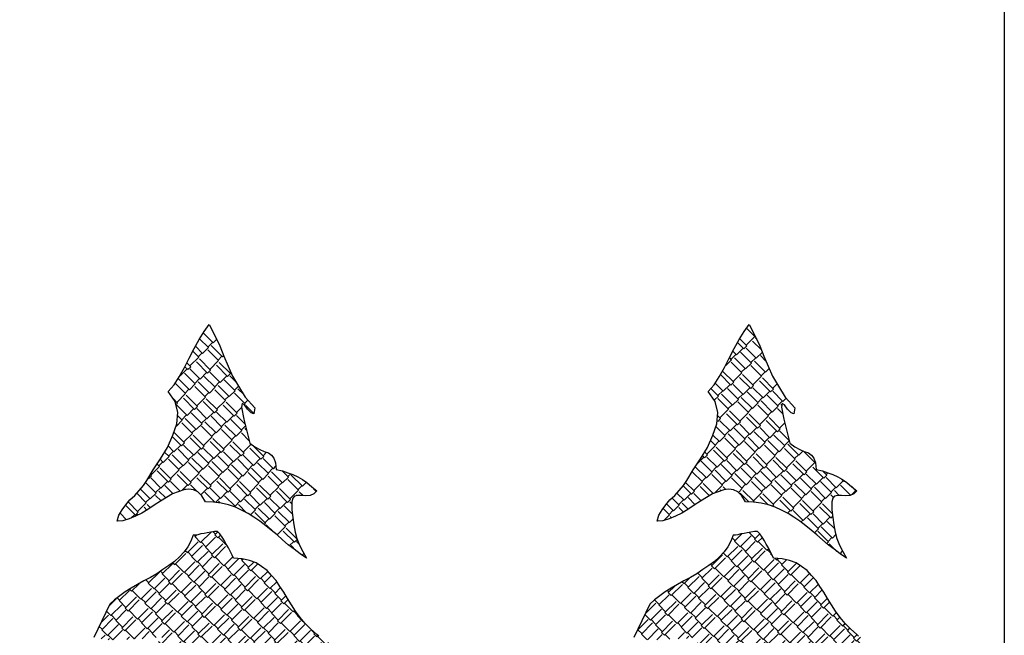
# Model space of a CAD drawing. Extents: x -22760 to -13061, y 190 to 6174.
# Drawn here: x -20395 to -20036, y 1533 to 1758 of the extents above; entities that cross this region are included whole.
import ezdxf

# ---------------------------------------------------------------- set-up
doc = ezdxf.new("R2010")
doc.units = 0
doc.header["$LTSCALE"] = 50
doc.header["$MEASUREMENT"] = 0
doc.layers.get('0').update_dxf_attribs({"linetype": 'CONTINUOUS'})
doc.layers.add('7', color=8, linetype='CONTINUOUS')
doc.layers.add('WALL', color=184, linetype='CONTINUOUS')

# ---------------------------------------------------------------- blocks, each defined once
blk = doc.blocks.new('GFGFGFG')
at = {"layer": 'WALL'}
h = blk.add_hatch(dxfattribs=at)
h.set_pattern_fill('AR-RSHKE', color=64, scale=0.5, angle=45, style=0)
h.set_pattern_definition([(45, (14918.74, 642.583), (4.7729708, 13.2582521), [3, -2.5, 3.5, -1.5, 4.5, -2]), (45, (14920.6845, 644.881), (4.7729708, 13.2582521), [2.5, -9.5, 2, -3]), (45, (14925.369, 648.6816), (4.7729708, 13.2582521), [1.5, -15.5]), (135, (14918.74, 642.583), (-7.2478445, 1.2374369), [5.75, -18.25]), (135, (14920.8612, 644.704), (-7.2478445, 1.2374369), [5.625, -18.375]), (135, (14922.629, 646.472), (-7.2478445, 1.2374369), [5.25, -18.75]), (135, (14925.369, 648.6816), (-7.2478445, 1.2374369), [5.75, -18.25]), (135, (14926.4297, 649.7423), (-7.2478445, 1.2374369), [5.75, -18.25]), (135, (14929.3465, 653.1894), (-7.2478445, 1.2374369), [5.5, -18.5])])
h.paths.add_polyline_path([(2305.79, 12012.68), (2305.96, 12014), (2306.79, 12013.5), (2307.95, 12011.85), (2309.26, 12010.53), (2310.26, 12010.2), (2310.58, 12012.35), (2307.12, 12016.31), (2304.64, 12020.28), (2302.49, 12023.91), (2300.84, 12027.54), (2299.35, 12031.18), (2297.87, 12034.98), (2296.05, 12038.78), (2293.91, 12042.74), (2292.09, 12040.26), (2290.27, 12037.29), (2288.45, 12033.99), (2286.64, 12030.52), (2284.99, 12027.05), (2283, 12023.75), (2281.18, 12020.78), (2279.04, 12018.29), (2281.52, 12014.66), (2282.51, 12010.7), (2282.18, 12006.57), (2280.69, 12002.44), (2278.71, 11997.98), (2276.23, 11993.85), (2273.59, 11989.72), (2271.28, 11985.92), (2269.96, 11984.11), (2268.47, 11982.29), (2266.82, 11980.47), (2265, 11978.82), (2263.52, 11977.01), (2262.19, 11975.19), (2261.03, 11973.2), (2260.38, 11971.06), (2262.52, 11971.23), (2264.84, 11971.88), (2267.15, 11972.88), (2269.46, 11974.03), (2271.61, 11975.36), (2273.92, 11976.84), (2276.23, 11978.33), (2278.38, 11979.65), (2280.53, 11980.97), (2282.67, 11981.8), (2284.66, 11982.45), (2286.48, 11982.78), (2288.29, 11982.45), (2289.78, 11981.8), (2291.26, 11980.31), (2292.59, 11978.16), (2295.56, 11977.99), (2298.36, 11977.67), (2301.01, 11977.01), (2303.49, 11976.18), (2305.79, 11975.02), (2308.11, 11973.87), (2310.26, 11972.55), (2312.4, 11971.06), (2314.55, 11969.41), (2316.53, 11967.76), (2318.68, 11966.11), (2320.66, 11964.29), (2322.81, 11962.47), (2324.96, 11960.82), (2327.1, 11959.17), (2329.41, 11957.51), (2328.1, 11960), (2326.94, 11962.3), (2325.95, 11964.79), (2325.29, 11967.09), (2324.79, 11969.74), (2324.46, 11972.38), (2324.13, 11975.19), (2324.13, 11978.16), (2324.46, 11979.48), (2325.12, 11980.15), (2326.28, 11980.47), (2327.6, 11980.47), (2329.25, 11980.31), (2330.73, 11980.47), (2332.06, 11980.97), (2333.22, 11982.13), (2331.4, 11983.61), (2329.58, 11985.1), (2327.93, 11986.26), (2326.28, 11987.24), (2324.46, 11988.07), (2322.64, 11988.73), (2320.66, 11989.4), (2318.35, 11989.89), (2318.18, 11992.37), (2317.53, 11994.02), (2316.7, 11995.17), (2315.54, 11996), (2314.06, 11996.49), (2312.4, 11997.16), (2310.58, 11998.14), (2308.77, 11999.47), (2306.63, 12008.22)])
h = blk.add_hatch(dxfattribs=at)
h.set_pattern_fill('AR-RSHKE', color=64, scale=0.5, angle=315, style=0)
h.set_pattern_definition([(315, (14918.74, 642.583), (13.2582521, -4.7729708), [3, -2.5, 3.5, -1.5, 4.5, -2]), (315, (14921.038, 640.638), (13.2582521, -4.7729708), [2.5, -9.5, 2, -3]), (315, (14924.839, 635.954), (13.2582521, -4.7729708), [1.5, -15.5]), (45, (14918.74, 642.583), (1.2374369, 7.2478445), [5.75, -18.25]), (45, (14920.8612, 640.4615), (1.2374369, 7.2478445), [5.625, -18.375]), (45, (14922.629, 638.6937), (1.2374369, 7.2478445), [5.25, -18.75]), (45, (14924.8387, 635.9537), (1.2374369, 7.2478445), [5.75, -18.25]), (45, (14925.8994, 634.893), (1.2374369, 7.2478445), [5.75, -18.25]), (45, (14929.3465, 631.9762), (1.2374369, 7.2478445), [5.5, -18.5])])
h.paths.add_polyline_path([(2277.06, 11928.61), (2273.92, 11925.81), (2270.95, 11923.82), (2268.14, 11922.33), (2265.17, 11921.18), (2262.19, 11920.19), (2259.05, 11919.2), (2255.59, 11917.88), (2251.95, 11916.22), (2250.47, 11915.24), (2249.31, 11914.08), (2248.48, 11912.92), (2247.99, 11911.77), (2247.5, 11910.61), (2247.33, 11909.45), (2247, 11908.29), (2246.83, 11907.31), (2245.02, 11904), (2242.04, 11901.03), (2238.41, 11898.39), (2234.61, 11895.58), (2230.98, 11892.77), (2227.84, 11889.96), (2225.69, 11886.83), (2224.87, 11883.35), (2228.5, 11883.03), (2231.64, 11883.85), (2234.12, 11885.34), (2236.26, 11887.32), (2238.25, 11889.63), (2240.23, 11891.95), (2242.37, 11894.09), (2244.85, 11895.58), (2246.34, 11896.24), (2248.15, 11896.57), (2250.13, 11896.74), (2252.29, 11896.74), (2254.27, 11896.57), (2256.24, 11896.41), (2258.06, 11896.24), (2259.72, 11896.24), (2259.72, 11879.56), (2258.89, 11878.73), (2257.9, 11877.91), (2256.91, 11877.08), (2255.75, 11876.09), (2254.76, 11875.1), (2253.77, 11874.1), (2252.78, 11872.95), (2251.95, 11871.8), (2253.94, 11871.63), (2255.92, 11871.13), (2257.73, 11870.47), (2259.72, 11869.98), (2261.86, 11869.65), (2264.51, 11869.98), (2267.48, 11870.8), (2271.28, 11872.45), (2272.44, 11874.27), (2273.59, 11876.42), (2274.91, 11878.57), (2276.4, 11880.88), (2277.88, 11883.19), (2279.37, 11885.67), (2281.02, 11887.98), (2282.67, 11890.46), (2284.49, 11892.6), (2286.48, 11894.92), (2288.29, 11896.9), (2290.27, 11898.88), (2292.42, 11900.53), (2294.57, 11902.02), (2296.71, 11903.18), (2299.03, 11904), (2301.33, 11904.5), (2303.65, 11904.83), (2306.13, 11904.99), (2308.6, 11904.99), (2311.25, 11904.99), (2313.72, 11905.16), (2316.04, 11905.49), (2318.35, 11905.99), (2317.53, 11907.14), (2316.7, 11908.13), (2315.87, 11909.12), (2315.04, 11910.11), (2314.39, 11910.94), (2313.72, 11911.93), (2313.39, 11912.75), (2313.23, 11913.75), (2316.53, 11914.24), (2319.01, 11914.4), (2320.83, 11914.08), (2322.31, 11913.42), (2323.64, 11912.26), (2325.12, 11910.77), (2326.94, 11908.63), (2329.41, 11905.99), (2346.1, 11905.32), (2343.45, 11907.47), (2340.81, 11909.45), (2338.5, 11911.1), (2336.35, 11912.75), (2334.54, 11914.74), (2333.05, 11916.89), (2332.22, 11919.36), (2331.89, 11922.67), (2337.68, 11926.63), (2336.35, 11927.79), (2335.03, 11928.44), (2333.87, 11929.11), (2333.22, 11929.77), (2330.9, 11931.75), (2328.92, 11933.73), (2327.1, 11935.88), (2325.45, 11938.19), (2323.97, 11940.5), (2322.48, 11942.82), (2321.16, 11945.13), (2319.67, 11947.28), (2318.35, 11949.42), (2316.7, 11951.24), (2315.04, 11953.05), (2313.07, 11954.54), (2311.08, 11955.86), (2308.6, 11956.69), (2305.96, 11957.35), (2302.82, 11957.51), (2302.33, 11958.67), (2301.67, 11959.83), (2301.01, 11961.32), (2300.18, 11962.63), (2299.52, 11963.95), (2298.7, 11965.28), (2297.87, 11966.44), (2297.04, 11967.26), (2295.89, 11967.26), (2294.57, 11967.09), (2293.24, 11966.76), (2292.09, 11966.6), (2290.93, 11966.44), (2289.78, 11966.11), (2288.95, 11965.94), (2288.13, 11965.94), (2287.3, 11963.79), (2286.14, 11961.65), (2284.82, 11959.83), (2283.17, 11958.01), (2281.35, 11956.36), (2279.2, 11954.87), (2277.06, 11953.39), (2274.91, 11951.9), (2272.6, 11950.58), (2270.12, 11949.26), (2267.81, 11947.94), (2265.49, 11946.61), (2263.35, 11945.29), (2261.37, 11943.8), (2259.38, 11942.32), (2257.73, 11940.83), (2251.95, 11928.61), (2254.43, 11928.12), (2257.24, 11927.79), (2260.54, 11927.79), (2264.01, 11927.95), (2267.48, 11928.12), (2270.95, 11928.28), (2274.25, 11928.61)])
at = {"layer": '7', "color": 3, "linetype": 'Continuous'}
for p, q in [((2290.27, 12037.29), (2292.09, 12040.26)), ((2292.09, 12040.26), (2293.91, 12042.74)), ((2293.91, 12042.74), (2296.05, 12038.78)), ((2288.45, 12033.99), (2290.27, 12037.29)), ((2296.05, 12038.78), (2297.87, 12034.98)), ((2286.64, 12030.52), (2288.45, 12033.99)), ((2297.87, 12034.98), (2299.35, 12031.18)), ((2284.99, 12027.05), (2286.64, 12030.52)), ((2299.35, 12031.18), (2300.84, 12027.54)), ((2283, 12023.75), (2284.99, 12027.05)), ((2300.84, 12027.54), (2302.49, 12023.91)), ((2281.18, 12020.78), (2283, 12023.75)), ((2302.49, 12023.91), (2304.64, 12020.28)), ((2279.04, 12018.29), (2281.18, 12020.78)), ((2281.52, 12014.66), (2279.04, 12018.29)), ((2304.64, 12020.28), (2307.12, 12016.31)), ((2307.12, 12016.31), (2310.58, 12012.35)), ((2282.51, 12010.7), (2281.52, 12014.66)), ((2305.96, 12014), (2305.79, 12012.68)), ((2305.79, 12012.68), (2306.63, 12008.22)), ((2306.79, 12013.5), (2305.96, 12014)), ((2307.95, 12011.85), (2306.79, 12013.5)), ((2309.26, 12010.53), (2307.95, 12011.85)), ((2310.58, 12012.35), (2310.26, 12010.2)), ((2282.18, 12006.57), (2282.51, 12010.7)), ((2306.63, 12008.22), (2308.77, 11999.47)), ((2310.26, 12010.2), (2309.26, 12010.53)), ((2280.69, 12002.44), (2282.18, 12006.57)), ((2278.71, 11997.98), (2280.69, 12002.44)), ((2276.23, 11993.85), (2278.71, 11997.98)), ((2308.77, 11999.47), (2310.58, 11998.14)), ((2310.58, 11998.14), (2312.4, 11997.16)), ((2312.4, 11997.16), (2314.06, 11996.49)), ((2273.59, 11989.72), (2276.23, 11993.85)), ((2314.06, 11996.49), (2315.54, 11996)), ((2315.54, 11996), (2316.7, 11995.17)), ((2316.7, 11995.17), (2317.53, 11994.02)), ((2317.53, 11994.02), (2318.18, 11992.37)), ((2271.28, 11985.92), (2273.59, 11989.72)), ((2318.18, 11992.37), (2318.35, 11989.89)), ((2318.35, 11989.89), (2320.66, 11989.4)), ((2320.66, 11989.4), (2322.64, 11988.73)), ((2322.64, 11988.73), (2324.46, 11988.07)), ((2324.46, 11988.07), (2326.28, 11987.24)), ((2326.28, 11987.24), (2327.93, 11986.26)), ((2327.93, 11986.26), (2329.58, 11985.1)), ((2268.47, 11982.29), (2269.96, 11984.11)), ((2269.96, 11984.11), (2271.28, 11985.92)), ((2284.66, 11982.45), (2282.67, 11981.8)), ((2286.48, 11982.78), (2284.66, 11982.45)), ((2288.29, 11982.45), (2286.48, 11982.78)), ((2289.78, 11981.8), (2288.29, 11982.45)), ((2329.58, 11985.1), (2331.4, 11983.61)), ((2331.4, 11983.61), (2333.22, 11982.13)), ((2263.52, 11977.01), (2265, 11978.82)), ((2265, 11978.82), (2266.82, 11980.47)), ((2266.82, 11980.47), (2268.47, 11982.29)), ((2278.38, 11979.65), (2276.23, 11978.33)), ((2280.53, 11980.97), (2278.38, 11979.65)), ((2282.67, 11981.8), (2280.53, 11980.97)), ((2291.26, 11980.31), (2289.78, 11981.8)), ((2292.59, 11978.16), (2291.26, 11980.31)), ((2324.46, 11979.48), (2324.13, 11978.16)), ((2325.12, 11980.15), (2324.46, 11979.48)), ((2326.28, 11980.47), (2325.12, 11980.15)), ((2327.6, 11980.47), (2326.28, 11980.47)), ((2329.25, 11980.31), (2327.6, 11980.47)), ((2330.73, 11980.47), (2329.25, 11980.31)), ((2332.06, 11980.97), (2330.73, 11980.47)), ((2333.22, 11982.13), (2332.06, 11980.97)), ((2262.19, 11975.19), (2263.52, 11977.01)), ((2271.61, 11975.36), (2269.46, 11974.03)), ((2273.92, 11976.84), (2271.61, 11975.36)), ((2276.23, 11978.33), (2273.92, 11976.84)), ((2295.56, 11977.99), (2292.59, 11978.16)), ((2298.36, 11977.67), (2295.56, 11977.99)), ((2301.01, 11977.01), (2298.36, 11977.67)), ((2303.49, 11976.18), (2301.01, 11977.01)), ((2305.79, 11975.02), (2303.49, 11976.18)), ((2324.13, 11978.16), (2324.13, 11975.19)), ((2260.38, 11971.06), (2261.03, 11973.2)), ((2261.03, 11973.2), (2262.19, 11975.19)), ((2264.84, 11971.88), (2262.52, 11971.23)), ((2267.15, 11972.88), (2264.84, 11971.88)), ((2269.46, 11974.03), (2267.15, 11972.88)), ((2308.11, 11973.87), (2305.79, 11975.02)), ((2310.26, 11972.55), (2308.11, 11973.87)), ((2312.4, 11971.06), (2310.26, 11972.55)), ((2324.13, 11975.19), (2324.46, 11972.38)), ((2324.46, 11972.38), (2324.79, 11969.74)), ((2262.52, 11971.23), (2260.38, 11971.06)), ((2314.55, 11969.41), (2312.4, 11971.06)), ((2316.53, 11967.76), (2314.55, 11969.41)), ((2324.79, 11969.74), (2325.29, 11967.09)), ((2288.13, 11965.94), (2287.3, 11963.79)), ((2288.95, 11965.94), (2288.13, 11965.94)), ((2289.78, 11966.11), (2288.95, 11965.94)), ((2290.93, 11966.44), (2289.78, 11966.11)), ((2292.09, 11966.6), (2290.93, 11966.44)), ((2293.24, 11966.76), (2292.09, 11966.6)), ((2294.57, 11967.09), (2293.24, 11966.76)), ((2295.89, 11967.26), (2294.57, 11967.09)), ((2297.04, 11967.26), (2295.89, 11967.26)), ((2297.87, 11966.44), (2297.04, 11967.26)), ((2298.7, 11965.28), (2297.87, 11966.44)), ((2299.52, 11963.95), (2298.7, 11965.28)), ((2318.68, 11966.11), (2316.53, 11967.76)), ((2320.66, 11964.29), (2318.68, 11966.11)), ((2325.29, 11967.09), (2325.95, 11964.79)), ((2325.95, 11964.79), (2326.94, 11962.3)), ((2286.14, 11961.65), (2284.82, 11959.83)), ((2287.3, 11963.79), (2286.14, 11961.65)), ((2300.18, 11962.63), (2299.52, 11963.95)), ((2301.01, 11961.32), (2300.18, 11962.63)), ((2301.67, 11959.83), (2301.01, 11961.32)), ((2322.81, 11962.47), (2320.66, 11964.29)), ((2324.96, 11960.82), (2322.81, 11962.47)), ((2326.94, 11962.3), (2328.1, 11960)), ((2283.17, 11958.01), (2281.35, 11956.36)), ((2284.82, 11959.83), (2283.17, 11958.01)), ((2302.33, 11958.67), (2301.67, 11959.83)), ((2302.82, 11957.51), (2302.33, 11958.67)), ((2305.96, 11957.35), (2302.82, 11957.51)), ((2308.6, 11956.69), (2305.96, 11957.35)), ((2327.1, 11959.17), (2324.96, 11960.82)), ((2329.41, 11957.51), (2327.1, 11959.17)), ((2328.1, 11960), (2329.41, 11957.51)), ((2279.2, 11954.87), (2277.06, 11953.39)), ((2281.35, 11956.36), (2279.2, 11954.87)), ((2311.08, 11955.86), (2308.6, 11956.69)), ((2313.07, 11954.54), (2311.08, 11955.86)), ((2315.04, 11953.05), (2313.07, 11954.54)), ((2272.6, 11950.58), (2270.12, 11949.26)), ((2274.91, 11951.9), (2272.6, 11950.58)), ((2277.06, 11953.39), (2274.91, 11951.9)), ((2316.7, 11951.24), (2315.04, 11953.05)), ((2318.35, 11949.42), (2316.7, 11951.24)), ((2265.49, 11946.61), (2263.35, 11945.29)), ((2267.81, 11947.94), (2265.49, 11946.61)), ((2270.12, 11949.26), (2267.81, 11947.94)), ((2319.67, 11947.28), (2318.35, 11949.42)), ((2321.16, 11945.13), (2319.67, 11947.28)), ((2261.37, 11943.8), (2259.38, 11942.32)), ((2263.35, 11945.29), (2261.37, 11943.8)), ((2322.48, 11942.82), (2321.16, 11945.13)), ((2257.73, 11940.83), (2251.95, 11928.61)), ((2259.38, 11942.32), (2257.73, 11940.83)), ((2323.97, 11940.5), (2322.48, 11942.82)), ((2325.45, 11938.19), (2323.97, 11940.5)), ((2327.1, 11935.88), (2325.45, 11938.19)), ((2328.92, 11933.73), (2327.1, 11935.88)), ((2330.9, 11931.75), (2328.92, 11933.73)), ((2333.22, 11929.77), (2330.9, 11931.75)), ((2333.87, 11929.11), (2333.22, 11929.77))]:
    blk.add_line(p, q, dxfattribs=at)

msp = doc.modelspace()

# ---------------------------------------------------------------- linework, layer by layer
msp.add_line((-20035.93, 3062.93), (-20035.93, 1312.93))

# ---------------------------------------------------------------- block references
at = {"layer": 'WALL', "color": 64}
for p in [(-22619.77, -10395.99), (-22422.9, -10395.99)]:
    msp.add_blockref('GFGFGFG', p, dxfattribs=at)

doc.saveas('drawing.dxf')
